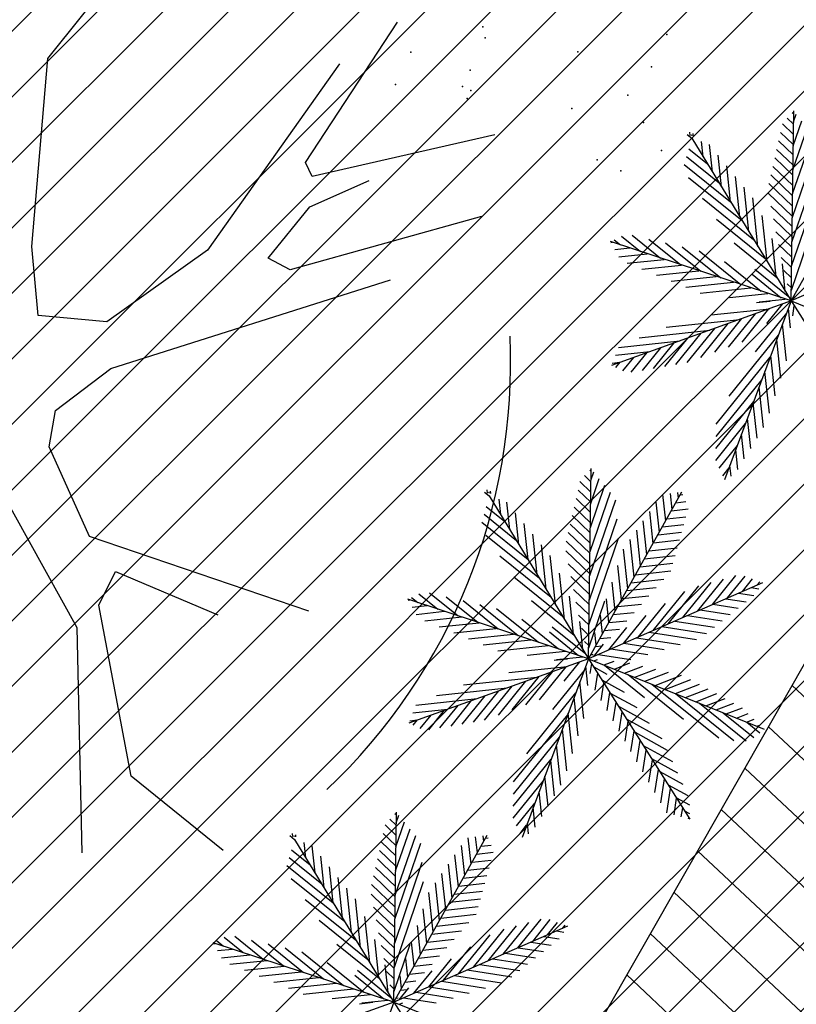
# Model space of a CAD drawing. Extents: x 552027 to 552570, y 4793422 to 4794534.
# Drawn here: x 552249 to 552251, y 4793535 to 4793538 of the extents above; entities that cross this region are included whole.
import ezdxf

# ---------------------------------------------------------------- set-up
doc = ezdxf.new("R2010")
doc.units = 0
doc.header["$LTSCALE"] = 10
doc.header["$MEASUREMENT"] = 0
doc.layers.add('1SOMBREADO', color=7, linetype='CONTINUOUS')
doc.layers.add('CARTO', color=7, linetype='CONTINUOUS')

msp = doc.modelspace()

# ---------------------------------------------------------------- hatches: boundary and pattern name
at = {"layer": '1SOMBREADO'}
h = msp.add_hatch(dxfattribs=at)
h.set_pattern_fill('ANSI31', color=21, style=0)
h.set_pattern_definition([(45, (3100.23822, -242.84734), (-0.0883883476483, 0.0883883476483), [])])
edge = h.paths.add_edge_path()
edge.add_line((552249.16, 4794281.26), (552244.1506, 4794281.3502))
edge.add_line((552244.1506, 4794281.3502), (552285.7482, 4794531.9209))
edge.add_line((552285.7482, 4794531.9209), (552360.7221, 4794519.4743))
edge.add_line((552360.7221, 4794519.4743), (552340.7671, 4794387.0143))
edge.add_line((552340.7671, 4794387.0143), (552335.4155, 4794270.7636))
edge.add_line((552335.4155, 4794270.7636), (552316.52, 4794147.2))
edge.add_line((552316.52, 4794147.2), (552311.48, 4794087.01))
edge.add_line((552311.48, 4794087.01), (552308.57, 4794053.62))
edge.add_line((552308.57, 4794053.62), (552307.98, 4794048.68))
edge.add_line((552307.98, 4794048.68), (552304.55, 4794018.64))
edge.add_line((552304.55, 4794018.64), (552303.86, 4794012.31))
edge.add_line((552303.86, 4794012.31), (552301.89, 4793995.47))
edge.add_line((552301.89, 4793995.47), (552301.8, 4793994.09))
edge.add_line((552301.8, 4793994.09), (552301.7, 4793994.06))
edge.add_line((552301.7, 4793994.06), (552290.87, 4793898.88))
edge.add_line((552290.87, 4793898.88), (552288.64, 4793882.67))
edge.add_line((552288.64, 4793882.67), (552303.47, 4793892.59))
edge.add_line((552303.47, 4793892.59), (552315.93, 4793899.06))
edge.add_line((552315.93, 4793899.06), (552361.57, 4793922.64))
edge.add_line((552361.57, 4793922.64), (552368.04, 4793926.38))
edge.add_line((552368.04, 4793926.38), (552377.84, 4793931.34))
edge.add_line((552377.84, 4793931.34), (552387.13, 4793935.59))
edge.add_line((552387.13, 4793935.59), (552394.55, 4793939.01))
edge.add_line((552394.55, 4793939.01), (552465.25, 4793971.1))
edge.add_line((552465.25, 4793971.1), (552483.65, 4793979.44))
edge.add_arc((552486.1214, 4793973.9875), 5.9865, 34.75288, 114.38293, ccw=False)
edge.add_arc((552482.3522, 4793971.3724), 10.574, -10.47478, 34.75288, ccw=False)
edge.add_arc((552485.6934, 4793970.7546), 7.1762, 296.09561, 349.52522, ccw=False)
edge.add_line((552488.85, 4793964.31), (552445.9255, 4793945.5641))
edge.add_line((552445.9255, 4793945.5641), (552317.84, 4793812.57))
edge.add_arc((552351.3431, 4793793.4669), 38.5666, 150.30873, 162.95763)
edge.add_line((552314.47, 4793804.77), (552311.61, 4793793.28))
edge.add_line((552311.61, 4793793.28), (552310.2848, 4793787.0317))
edge.add_line((552310.2848, 4793787.0317), (552305.52, 4793787.49))
edge.add_line((552305.52, 4793787.49), (552303.81, 4793772.32))
edge.add_line((552303.81, 4793772.32), (552303.65, 4793771.22))
edge.add_line((552303.65, 4793771.22), (552305.61, 4793770.81))
edge.add_line((552305.61, 4793770.81), (552292.59, 4793720.76))
edge.add_line((552292.59, 4793720.76), (552293.49, 4793704.2))
edge.add_line((552293.49, 4793704.2), (552294.5, 4793696.47))
edge.add_line((552294.5, 4793696.47), (552294.73, 4793692.7))
edge.add_line((552294.73, 4793692.7), (552295.03, 4793687.56))
edge.add_line((552295.03, 4793687.56), (552297.36, 4793648.61))
edge.add_line((552297.36, 4793648.61), (552297.48, 4793641.64))
edge.add_line((552297.48, 4793641.64), (552296.81, 4793633.07))
edge.add_line((552296.81, 4793633.07), (552295.65, 4793623.26))
edge.add_line((552295.65, 4793623.26), (552294.9, 4793616.85))
edge.add_line((552294.9, 4793616.85), (552293.78, 4793606.14))
edge.add_line((552293.78, 4793606.14), (552293.77, 4793604.56))
edge.add_line((552293.77, 4793604.56), (552291.6, 4793594.48))
edge.add_line((552291.6, 4793594.48), (552289.68, 4793588.89))
edge.add_line((552289.68, 4793588.89), (552285.37, 4793579.52))
edge.add_line((552285.37, 4793579.52), (552280.74, 4793571.42))
edge.add_line((552280.74, 4793571.42), (552273.32, 4793558.39))
edge.add_line((552273.32, 4793558.39), (552268.16, 4793550.27))
edge.add_line((552268.16, 4793550.27), (552260.41, 4793536.69))
edge.add_line((552260.41, 4793536.69), (552250.31, 4793520.43))
edge.add_line((552250.31, 4793520.43), (552242.06, 4793506.77))
edge.add_line((552242.06, 4793506.77), (552239.15, 4793501.52))
edge.add_line((552239.15, 4793501.52), (552228.06, 4793505.35))
edge.add_line((552228.06, 4793505.35), (552192.41, 4793520.69))
edge.add_line((552192.41, 4793520.69), (552192.24, 4793520.27))
edge.add_line((552192.24, 4793520.27), (552191.68, 4793520.47))
edge.add_line((552191.68, 4793520.47), (552191.19, 4793519.23))
edge.add_line((552191.19, 4793519.23), (552160.88, 4793532.22))
edge.add_line((552160.88, 4793532.22), (552149.97, 4793536.76))
edge.add_line((552149.97, 4793536.76), (552131.52, 4793544.69))
edge.add_line((552131.52, 4793544.69), (552128.27, 4793546.82))
edge.add_line((552128.27, 4793546.82), (552126.7166, 4793548.1325))
edge.add_line((552126.7166, 4793548.1325), (552128.11, 4793551.6))
edge.add_line((552128.11, 4793551.6), (552128.4, 4793552.72))
edge.add_line((552128.4, 4793552.72), (552128.8, 4793553.48))
edge.add_line((552128.8, 4793553.48), (552131.3, 4793559.56))
edge.add_line((552131.3, 4793559.56), (552134.14, 4793566.59))
edge.add_line((552134.14, 4793566.59), (552134.38, 4793569.13))
edge.add_line((552134.38, 4793569.13), (552134.37, 4793569.89))
edge.add_line((552134.37, 4793569.89), (552134.42, 4793574.88))
edge.add_line((552134.42, 4793574.88), (552134.88, 4793588.9))
edge.add_line((552134.88, 4793588.9), (552135.87, 4793590.49))
edge.add_line((552135.87, 4793590.49), (552135.63, 4793591.14))
edge.add_line((552135.63, 4793591.14), (552134.75, 4793591.93))
edge.add_line((552134.75, 4793591.93), (552126.67, 4793601.47))
edge.add_line((552126.67, 4793601.47), (552122.17, 4793606.77))
edge.add_line((552122.17, 4793606.77), (552120.81, 4793608.35))
edge.add_line((552120.81, 4793608.35), (552120.5642, 4793608.6796))
edge.add_line((552120.5642, 4793608.6796), (552122.19, 4793616.74))
edge.add_line((552122.19, 4793616.74), (552123.15, 4793621.35))
edge.add_line((552123.15, 4793621.35), (552124.54, 4793626.6))
edge.add_line((552124.54, 4793626.6), (552125.36, 4793628.94))
edge.add_line((552125.36, 4793628.94), (552126.8, 4793632.69))
edge.add_line((552126.8, 4793632.69), (552127.57, 4793634.35))
edge.add_line((552127.57, 4793634.35), (552132.8, 4793644.14))
edge.add_line((552132.8, 4793644.14), (552150.42, 4793677.3))
edge.add_line((552150.42, 4793677.3), (552172.1, 4793718.23))
edge.add_line((552172.1, 4793718.23), (552172.52, 4793718.85))
edge.add_line((552172.52, 4793718.85), (552173.44, 4793720.49))
edge.add_line((552173.44, 4793720.49), (552173.87, 4793721.45))
edge.add_line((552173.87, 4793721.45), (552180.4, 4793733.48))
edge.add_line((552180.4, 4793733.48), (552183.86, 4793740.36))
edge.add_line((552183.86, 4793740.36), (552186.86, 4793747.06))
edge.add_line((552186.86, 4793747.06), (552188.76, 4793751.39))
edge.add_line((552188.76, 4793751.39), (552190.47, 4793755.31))
edge.add_line((552190.47, 4793755.31), (552192.68, 4793760.9))
edge.add_line((552192.68, 4793760.9), (552192.8, 4793761.27))
edge.add_line((552192.8, 4793761.27), (552193.07, 4793762.45))
edge.add_line((552193.07, 4793762.45), (552194.12, 4793765.64))
edge.add_line((552194.12, 4793765.64), (552194.94, 4793769.35))
edge.add_line((552194.94, 4793769.35), (552195.32, 4793773.13))
edge.add_line((552195.32, 4793773.13), (552195.77, 4793778.1))
edge.add_line((552195.77, 4793778.1), (552195.91, 4793784.36))
edge.add_line((552195.91, 4793784.36), (552195.68, 4793789.28))
edge.add_line((552195.68, 4793789.28), (552195.51, 4793795.6))
edge.add_line((552195.51, 4793795.6), (552195.07, 4793800.22))
edge.add_line((552195.07, 4793800.22), (552194.59, 4793805.2))
edge.add_line((552194.59, 4793805.2), (552194.32, 4793808.48))
edge.add_line((552194.32, 4793808.48), (552194.02, 4793814.1))
edge.add_line((552194.02, 4793814.1), (552193.69, 4793817.11))
edge.add_line((552193.69, 4793817.11), (552192.72, 4793828.61))
edge.add_line((552192.72, 4793828.61), (552191.64, 4793842.07))
edge.add_line((552191.64, 4793842.07), (552190.78, 4793850.27))
edge.add_line((552190.78, 4793850.27), (552190.44, 4793854.56))
edge.add_line((552190.44, 4793854.56), (552189.85, 4793862.35))
edge.add_line((552189.85, 4793862.35), (552189.27, 4793868.52))
edge.add_line((552189.27, 4793868.52), (552188.12, 4793880.97))
edge.add_line((552188.12, 4793880.97), (552187.26, 4793888.36))
edge.add_line((552187.26, 4793888.36), (552186.51, 4793893.81))
edge.add_line((552186.51, 4793893.81), (552184.85, 4793902.09))
edge.add_line((552184.85, 4793902.09), (552183.16, 4793908.3))
edge.add_line((552183.16, 4793908.3), (552180.62, 4793917.34))
edge.add_line((552180.62, 4793917.34), (552179.74, 4793919.82))
edge.add_line((552179.74, 4793919.82), (552179.35, 4793921.24))
edge.add_line((552179.35, 4793921.24), (552177.09, 4793927.47))
edge.add_line((552177.09, 4793927.47), (552173.5583, 4793936.1353))
edge.add_line((552173.5583, 4793936.1353), (552173.89, 4793936.27))
edge.add_line((552173.89, 4793936.27), (552186.94, 4793941.98))
edge.add_line((552186.94, 4793941.98), (552188.03, 4793942.72))
edge.add_line((552188.03, 4793942.72), (552188.53, 4793943.95))
edge.add_line((552188.53, 4793943.95), (552183.6, 4793959.82))
edge.add_line((552183.6, 4793959.82), (552177.6, 4793978.92))
edge.add_line((552177.6, 4793978.92), (552175.22, 4793986.73))
edge.add_line((552175.22, 4793986.73), (552172.01, 4793997.6))
edge.add_line((552172.01, 4793997.6), (552169.32, 4794006.98))
edge.add_line((552169.32, 4794006.98), (552168.07, 4794011.95))
edge.add_line((552168.07, 4794011.95), (552167.12, 4794025.45))
edge.add_line((552167.12, 4794025.45), (552166.32, 4794029.19))
edge.add_line((552166.32, 4794029.19), (552166.27, 4794044.52))
edge.add_line((552166.27, 4794044.52), (552166.32, 4794045.59))
edge.add_line((552166.32, 4794045.59), (552166.8, 4794054.1))
edge.add_line((552166.8, 4794054.1), (552169.03, 4794085.68))
edge.add_line((552169.03, 4794085.68), (552172.09, 4794100.93))
edge.add_line((552172.09, 4794100.93), (552175.99, 4794116.49))
edge.add_line((552175.99, 4794116.49), (552180.51, 4794118.27))
edge.add_line((552180.51, 4794118.27), (552184.81, 4794120.17))
edge.add_line((552184.81, 4794120.17), (552190.05, 4794121.86))
edge.add_line((552190.05, 4794121.86), (552196.66, 4794120.78))
edge.add_line((552196.66, 4794120.78), (552200.92, 4794114.73))
edge.add_line((552200.92, 4794114.73), (552204.9, 4794113.98))
edge.add_line((552204.9, 4794113.98), (552207.98, 4794113.82))
edge.add_line((552207.98, 4794113.82), (552212.38, 4794113.8))
edge.add_line((552212.38, 4794113.8), (552217.97, 4794114.74))
edge.add_line((552217.97, 4794114.74), (552227.05, 4794118.31))
edge.add_line((552227.05, 4794118.31), (552229.31, 4794118.42))
edge.add_line((552229.31, 4794118.42), (552229.78, 4794122.94))
edge.add_line((552229.78, 4794122.94), (552240.48, 4794225.88))
edge.add_line((552240.48, 4794225.88), (552243.95, 4794248.68))
edge.add_line((552243.95, 4794248.68), (552249.19, 4794281.22))

# ---------------------------------------------------------------- linework, layer by layer
at = {"layer": 'CARTO', "color": 7}
for p, q in [((552252.6431, 4793538.9285, 3.4), (552234.4125, 4793506.9437, 3.4)), ((552250.8649, 4793536.8493, 3.4), (552250.8718, 4793537.3622, 3.4)), ((552250.8679, 4793537.358, 3.4), (552250.8717, 4793537.3544, 3.4)), ((552250.8714, 4793537.3326, 3.4), (552250.8786, 4793537.3539, 3.4)), ((552250.8415, 4793537.3274, 3.4), (552250.8709, 4793537.2991, 3.4)), ((552250.8541, 4793537.3432, 3.4), (552250.8713, 4793537.3267, 3.4)), ((552250.8705, 4793537.2678, 3.4), (552250.8937, 4793537.3355, 3.4)), ((552250.584, 4793537.2989, 3.4), (552250.597, 4793537.2884, 3.4)), ((552250.5921, 4793537.2964, 3.4), (552250.5912, 4793537.3046, 3.4)), ((552250.5947, 4793537.2982, 3.4), (552250.5971, 4793537.2959, 3.4)), ((552250.6007, 4793537.295, 3.4), (552250.6001, 4793537.301, 3.4)), ((552250.8362, 4793537.3045, 3.4), (552250.8705, 4793537.2714, 3.4)), ((552250.8649, 4793536.8493, 3.4), (552251.1166, 4793537.2994, 3.4)), ((552250.8687, 4793537.1382, 3.4), (552250.9238, 4793537.2988, 3.4)), ((552250.8696, 4793537.203, 3.4), (552250.9087, 4793537.3172, 3.4)), ((552250.597, 4793537.2884, 3.4), (552250.8649, 4793536.8493, 3.4)), ((552250.6276, 4793537.2382, 3.4), (552250.6232, 4793537.28, 3.4)), ((552250.6522, 4793537.1979, 3.4), (552250.6444, 4793537.2713, 3.4)), ((552250.831, 4793537.2815, 3.4), (552250.8702, 4793537.2438, 3.4)), ((552250.8679, 4793537.0733, 3.4), (552250.938, 4793537.2781, 3.4)), ((552250.5887, 4793537.2601, 3.4), (552250.639, 4793537.2195, 3.4)), ((552250.8257, 4793537.2586, 3.4), (552250.8698, 4793537.2162, 3.4)), ((552250.5765, 4793537.2181, 3.4), (552250.7013, 4793537.1173, 3.4)), ((552250.5826, 4793537.2391, 3.4), (552250.6702, 4793537.1684, 3.4)), ((552250.6768, 4793537.1575, 3.4), (552250.6677, 4793537.2426, 3.4)), ((552250.8205, 4793537.2356, 3.4), (552250.8694, 4793537.1885, 3.4)), ((552250.867, 4793537.0085, 3.4), (552250.9416, 4793537.2264, 3.4)), ((552250.7014, 4793537.1172, 3.4), (552250.6911, 4793537.2139, 3.4)), ((552250.8152, 4793537.2127, 3.4), (552250.8691, 4793537.1609, 3.4)), ((552250.5879, 4793537.1829, 3.4), (552250.7325, 4793537.0663, 3.4)), ((552250.726, 4793537.0769, 3.4), (552250.7145, 4793537.1852, 3.4)), ((552250.8047, 4793537.1668, 3.4), (552250.8683, 4793537.1056, 3.4)), ((552250.81, 4793537.1897, 3.4), (552250.8687, 4793537.1332, 3.4)), ((552250.8661, 4793536.9437, 3.4), (552250.9452, 4793537.1747, 3.4)), ((552250.7506, 4793537.0366, 3.4), (552250.7378, 4793537.1564, 3.4)), ((552250.8032, 4793537.1402, 3.4), (552250.8679, 4793537.0779, 3.4)), ((552250.6257, 4793537.1265, 3.4), (552250.7636, 4793537.0152, 3.4)), ((552250.7752, 4793536.9962, 3.4), (552250.7612, 4793537.1277, 3.4)), ((552250.8101, 4793537.1056, 3.4), (552250.8676, 4793537.0503, 3.4)), ((552250.6634, 4793537.0702, 3.4), (552250.7948, 4793536.9642, 3.4)), ((552250.7998, 4793536.9559, 3.4), (552250.7866, 4793537.0799, 3.4)), ((552250.817, 4793537.071, 3.4), (552250.8672, 4793537.0226, 3.4)), ((552250.8239, 4793537.0363, 3.4), (552250.8668, 4793536.995, 3.4)), ((552251.3337, 4793537.0543, 3.4), (552250.8649, 4793536.8493, 3.4)), ((552250.8649, 4793536.8493, 3.4), (552250.3771, 4793537.0095, 3.4)), ((552250.3784, 4793537.0072, 3.4), (552250.3828, 4793537.0077, 3.4)), ((552250.3871, 4793537.0144, 3.4), (552250.4042, 4793537.0006, 3.4)), ((552250.4071, 4793537.0242, 3.4), (552250.4584, 4793536.9828, 3.4)), ((552250.4359, 4793537.0269, 3.4), (552250.5126, 4793536.965, 3.4)), ((552250.481, 4793537.0165, 3.4), (552250.5668, 4793536.9472, 3.4)), ((552250.5261, 4793537.006, 3.4), (552250.621, 4793536.9294, 3.4)), ((552250.7109, 4793537.0059, 3.4), (552250.8259, 4793536.9131, 3.4)), ((552250.8244, 4793536.9156, 3.4), (552250.8135, 4793537.0179, 3.4)), ((552250.8653, 4793536.8789, 3.4), (552250.9087, 4793537.0056, 3.4)), ((552250.389, 4793536.988, 3.4), (552250.4294, 4793536.9924, 3.4)), ((552250.5712, 4793536.9955, 3.4), (552250.6752, 4793536.9116, 3.4)), ((552250.6163, 4793536.985, 3.4), (552250.7294, 4793536.8938, 3.4)), ((552250.8307, 4793537.0017, 3.4), (552250.8664, 4793536.9673, 3.4)), ((552250.3996, 4793536.9689, 3.4), (552250.476, 4793536.977, 3.4)), ((552250.4227, 4793536.9511, 3.4), (552250.5226, 4793536.9617, 3.4)), ((552250.6849, 4793536.9556, 3.4), (552250.7836, 4793536.876, 3.4)), ((552250.8376, 4793536.9671, 3.4), (552250.8661, 4793536.9397, 3.4)), ((552250.4621, 4793536.935, 3.4), (552250.5692, 4793536.9464, 3.4)), ((552250.5015, 4793536.9189, 3.4), (552250.6158, 4793536.9311, 3.4)), ((552250.7664, 4793536.9352, 3.4), (552250.8571, 4793536.862, 3.4)), ((552250.849, 4793536.8753, 3.4), (552250.841, 4793536.95, 3.4)), ((552250.8454, 4793536.9316, 3.4), (552250.8657, 4793536.9121, 3.4)), ((552250.5409, 4793536.9028, 3.4), (552250.6624, 4793536.9158, 3.4)), ((552250.5803, 4793536.8867, 3.4), (552250.709, 4793536.9005, 3.4)), ((552250.7593, 4793536.9215, 3.4), (552250.8378, 4793536.8582, 3.4)), ((552250.6197, 4793536.8706, 3.4), (552250.7556, 4793536.8852, 3.4)), ((552250.8539, 4793536.8954, 3.4), (552250.8653, 4793536.8844, 3.4)), ((552250.8649, 4793536.8493, 3.4), (552250.3798, 4793536.6755, 3.4)), ((552250.8649, 4793536.8493, 3.4), (552250.6854, 4793536.3667, 3.4)), ((552250.6987, 4793536.8588, 3.4), (552250.8022, 4793536.8698, 3.4)), ((552250.7717, 4793536.845, 3.4), (552250.8081, 4793536.8488, 3.4)), ((552250.7782, 4793536.847, 3.4), (552250.8488, 4793536.8545, 3.4)), ((552250.8649, 4793536.8493, 3.4), (552251.1378, 4793536.4164, 3.4)), ((552250.8649, 4793536.8493, 3.4), (552251.3386, 4793536.6588, 3.4)), ((552250.871, 4793536.8602, 3.4), (552250.8769, 4793536.8608, 3.4)), ((552250.6494, 4793536.8116, 3.4), (552250.8066, 4793536.8284, 3.4)), ((552250.7328, 4793536.7386, 3.4), (552250.8047, 4793536.8277, 3.4)), ((552250.7989, 4793536.7884, 3.4), (552250.8411, 4793536.8408, 3.4)), ((552250.8628, 4793536.777, 3.4), (552250.8573, 4793536.8289, 3.4)), ((552250.8691, 4793536.8092, 3.4), (552250.8733, 4793536.8359, 3.4)), ((552250.5272, 4793536.7783, 3.4), (552250.7259, 4793536.7995, 3.4)), ((552250.6585, 4793536.7108, 3.4), (552250.7317, 4793536.8016, 3.4)), ((552250.6956, 4793536.7247, 3.4), (552250.7682, 4793536.8147, 3.4)), ((552250.7684, 4793536.7121, 3.4), (552250.8527, 4793536.8165, 3.4)), ((552250.4544, 4793536.7502, 3.4), (552250.6452, 4793536.7706, 3.4)), ((552250.5842, 4793536.683, 3.4), (552250.6588, 4793536.7755, 3.4)), ((552250.6213, 4793536.6969, 3.4), (552250.6953, 4793536.7885, 3.4)), ((552250.852, 4793536.688, 3.4), (552250.8415, 4793536.7865, 3.4)), ((552250.3992, 4793536.724, 3.4), (552250.5645, 4793536.7417, 3.4)), ((552250.5239, 4793536.6726, 3.4), (552250.5859, 4793536.7493, 3.4)), ((552250.554, 4793536.6778, 3.4), (552250.6223, 4793536.7624, 3.4)), ((552250.6979, 4793536.5926, 3.4), (552250.8305, 4793536.7569, 3.4)), ((552250.8368, 4793536.6408, 3.4), (552250.8258, 4793536.7441, 3.4)), ((552250.3907, 4793536.7028, 3.4), (552250.4837, 4793536.7127, 3.4)), ((552250.4636, 4793536.6621, 3.4), (552250.5129, 4793536.7232, 3.4)), ((552250.4938, 4793536.6674, 3.4), (552250.5494, 4793536.7363, 3.4)), ((552250.4104, 4793536.6604, 3.4), (552250.44, 4793536.6971, 3.4)), ((552250.4335, 4793536.6569, 3.4), (552250.4764, 4793536.7101, 3.4)), ((552250.6624, 4793536.5165, 3.4), (552250.8084, 4793536.6973, 3.4)), ((552250.8216, 4793536.5935, 3.4), (552250.81, 4793536.7017, 3.4)), ((552250.3822, 4793536.6816, 3.4), (552250.403, 4793536.6838, 3.4)), ((552250.3918, 4793536.6695, 3.4), (552250.4035, 4793536.684, 3.4)), ((552250.8063, 4793536.5463, 3.4), (552250.7942, 4793536.6594, 3.4)), ((552250.6621, 4793536.484, 3.4), (552250.7862, 4793536.6378, 3.4)), ((552250.7901, 4793536.5078, 3.4), (552250.7785, 4793536.617, 3.4)), ((552250.6617, 4793536.4514, 3.4), (552250.764, 4793536.5782, 3.4)), ((552250.7729, 4793536.4795, 3.4), (552250.7627, 4793536.5746, 3.4)), ((552250.7556, 4793536.4512, 3.4), (552250.7469, 4793536.5322, 3.4)), ((552250.6614, 4793536.4188, 3.4), (552250.7419, 4793536.5186, 3.4)), ((552250.7383, 4793536.423, 3.4), (552250.7312, 4793536.4898, 3.4)), ((552250.6705, 4793536.398, 3.4), (552250.7197, 4793536.459, 3.4)), ((552250.721, 4793536.3947, 3.4), (552250.7154, 4793536.4474, 3.4)), ((552250.3184, 4793535.8839, 3.4), (552250.3253, 4793536.3969, 3.4)), ((552250.6801, 4793536.3778, 3.4), (552250.6976, 4793536.3994, 3.4)), ((552250.7027, 4793536.3761, 3.4), (552250.6997, 4793536.405, 3.4)), ((552250.3077, 4793536.3779, 3.4), (552250.3248, 4793536.3614, 3.4)), ((552250.3214, 4793536.3927, 3.4), (552250.3252, 4793536.389, 3.4)), ((552250.324, 4793536.3024, 3.4), (552250.3472, 4793536.3701, 3.4)), ((552250.3249, 4793536.3673, 3.4), (552250.3322, 4793536.3885, 3.4)), ((552250.295, 4793536.362, 3.4), (552250.3245, 4793536.3337, 3.4)), ((552250.3232, 4793536.2376, 3.4), (552250.3623, 4793536.3518, 3.4)), ((552250.0375, 4793536.3336, 3.4), (552250.0505, 4793536.323, 3.4)), ((552250.0457, 4793536.331, 3.4), (552250.0448, 4793536.3393, 3.4)), ((552250.0482, 4793536.3329, 3.4), (552250.0506, 4793536.3305, 3.4)), ((552250.0505, 4793536.323, 3.4), (552250.3184, 4793535.8839, 3.4)), ((552250.0542, 4793536.3297, 3.4), (552250.0536, 4793536.3357, 3.4)), ((552250.0812, 4793536.2728, 3.4), (552250.0767, 4793536.3146, 3.4)), ((552250.2845, 4793536.3161, 3.4), (552250.3237, 4793536.2784, 3.4)), ((552250.2898, 4793536.3391, 3.4), (552250.3241, 4793536.3061, 3.4)), ((552250.3184, 4793535.8839, 3.4), (552250.5702, 4793536.3341, 3.4)), ((552250.3223, 4793536.1728, 3.4), (552250.3773, 4793536.3334, 3.4)), ((552250.5266, 4793536.2561, 3.4), (552250.519, 4793536.3273, 3.4)), ((552250.5436, 4793536.2865, 3.4), (552250.539, 4793536.3299, 3.4)), ((552250.5606, 4793536.317, 3.4), (552250.559, 4793536.3326, 3.4)), ((552250.5659, 4793536.3264, 3.4), (552250.573, 4793536.3272, 3.4)), ((552250.0423, 4793536.2947, 3.4), (552250.0926, 4793536.2541, 3.4)), ((552250.1058, 4793536.2325, 3.4), (552250.0979, 4793536.306, 3.4)), ((552250.2793, 4793536.2932, 3.4), (552250.3233, 4793536.2508, 3.4)), ((552250.3214, 4793536.108, 3.4), (552250.3915, 4793536.3128, 3.4)), ((552250.5095, 4793536.2256, 3.4), (552250.5009, 4793536.3065, 3.4)), ((552250.5418, 4793536.2833, 3.4), (552250.5867, 4793536.2881, 3.4)), ((552250.5538, 4793536.3048, 3.4), (552250.581, 4793536.3077, 3.4)), ((552250.0362, 4793536.2737, 3.4), (552250.1237, 4793536.203, 3.4)), ((552250.1304, 4793536.1922, 3.4), (552250.1213, 4793536.2772, 3.4)), ((552250.274, 4793536.2703, 3.4), (552250.323, 4793536.2231, 3.4)), ((552250.3205, 4793536.0431, 3.4), (552250.3952, 4793536.2611, 3.4)), ((552250.4925, 4793536.1951, 3.4), (552250.4833, 4793536.2814, 3.4)), ((552250.5297, 4793536.2617, 3.4), (552250.5809, 4793536.2671, 3.4)), ((552250.0301, 4793536.2527, 3.4), (552250.1549, 4793536.152, 3.4)), ((552250.155, 4793536.1518, 3.4), (552250.1446, 4793536.2485, 3.4)), ((552250.2688, 4793536.2473, 3.4), (552250.3226, 4793536.1955, 3.4)), ((552250.4754, 4793536.1647, 3.4), (552250.4657, 4793536.2562, 3.4)), ((552250.5176, 4793536.2401, 3.4), (552250.5751, 4793536.2462, 3.4)), ((552250.0415, 4793536.2176, 3.4), (552250.186, 4793536.1009, 3.4)), ((552250.1796, 4793536.1115, 3.4), (552250.168, 4793536.2198, 3.4)), ((552250.2635, 4793536.2244, 3.4), (552250.3222, 4793536.1678, 3.4)), ((552250.3197, 4793535.9783, 3.4), (552250.3988, 4793536.2093, 3.4)), ((552250.4584, 4793536.1342, 3.4), (552250.4481, 4793536.231, 3.4)), ((552250.5056, 4793536.2185, 3.4), (552250.5693, 4793536.2253, 3.4)), ((552250.2042, 4793536.0712, 3.4), (552250.1914, 4793536.1911, 3.4)), ((552250.2582, 4793536.2014, 3.4), (552250.3219, 4793536.1402, 3.4)), ((552250.4414, 4793536.1037, 3.4), (552250.4305, 4793536.2059, 3.4)), ((552250.4814, 4793536.1754, 3.4), (552250.5576, 4793536.1835, 3.4)), ((552250.4935, 4793536.1969, 3.4), (552250.5635, 4793536.2044, 3.4)), ((552250.0792, 4793536.1612, 3.4), (552250.2172, 4793536.0499, 3.4)), ((552250.2288, 4793536.0309, 3.4), (552250.2147, 4793536.1624, 3.4)), ((552250.2567, 4793536.1749, 3.4), (552250.3215, 4793536.1126, 3.4)), ((552250.4243, 4793536.0733, 3.4), (552250.4129, 4793536.1799, 3.4)), ((552250.4694, 4793536.1538, 3.4), (552250.5518, 4793536.1626, 3.4)), ((552250.2636, 4793536.1402, 3.4), (552250.3211, 4793536.0849, 3.4)), ((552250.4073, 4793536.0428, 3.4), (552250.3974, 4793536.1352, 3.4)), ((552250.4573, 4793536.1322, 3.4), (552250.546, 4793536.1417, 3.4)), ((552250.117, 4793536.1048, 3.4), (552250.2483, 4793535.9988, 3.4)), ((552250.2534, 4793535.9905, 3.4), (552250.2401, 4793536.1146, 3.4)), ((552250.2705, 4793536.1056, 3.4), (552250.3207, 4793536.0573, 3.4)), ((552250.4452, 4793536.1106, 3.4), (552250.5402, 4793536.1208, 3.4)), ((552250.653, 4793536.0302, 3.4), (552250.7158, 4793536.108, 3.4)), ((552250.693, 4793536.0477, 3.4), (552250.7404, 4793536.1064, 3.4)), ((552250.7872, 4793536.0889, 3.4), (552250.3184, 4793535.8839, 3.4)), ((552250.3903, 4793536.0124, 3.4), (552250.3819, 4793536.0905, 3.4)), ((552250.4211, 4793536.0675, 3.4), (552250.5009, 4793536.076, 3.4)), ((552250.4331, 4793536.089, 3.4), (552250.5209, 4793536.0984, 3.4)), ((552250.5328, 4793535.9777, 3.4), (552250.6158, 4793536.0806, 3.4)), ((552250.5728, 4793535.9952, 3.4), (552250.6491, 4793536.0897, 3.4)), ((552250.6129, 4793536.0127, 3.4), (552250.6824, 4793536.0989, 3.4)), ((552250.7331, 4793536.0653, 3.4), (552250.7603, 4793536.099, 3.4)), ((552250.7569, 4793536.0757, 3.4), (552250.7773, 4793536.0725, 3.4)), ((552250.7732, 4793536.0828, 3.4), (552250.7802, 4793536.0915, 3.4)), ((552249.8407, 4793536.0491, 3.4), (552249.8578, 4793536.0353, 3.4)), ((552249.8606, 4793536.0589, 3.4), (552249.912, 4793536.0174, 3.4)), ((552249.8894, 4793536.0616, 3.4), (552249.9661, 4793535.9996, 3.4)), ((552249.9345, 4793536.0511, 3.4), (552250.0203, 4793535.9818, 3.4)), ((552250.278, 4793535.9502, 3.4), (552250.267, 4793536.0526, 3.4)), ((552250.2774, 4793536.071, 3.4), (552250.3204, 4793536.0296, 3.4)), ((552250.409, 4793536.0459, 3.4), (552250.481, 4793536.0536, 3.4)), ((552250.4927, 4793535.9601, 3.4), (552250.5778, 4793536.0656, 3.4)), ((552250.7226, 4793536.0607, 3.4), (552250.7644, 4793536.0541, 3.4)), ((552250.3184, 4793535.8839, 3.4), (552249.8307, 4793536.0442, 3.4)), ((552249.832, 4793536.0418, 3.4), (552249.8363, 4793536.0423, 3.4)), ((552249.8425, 4793536.0227, 3.4), (552249.8829, 4793536.027, 3.4)), ((552249.9796, 4793536.0406, 3.4), (552250.0745, 4793535.964, 3.4)), ((552250.0247, 4793536.0302, 3.4), (552250.1287, 4793535.9462, 3.4)), ((552250.1645, 4793536.0405, 3.4), (552250.2795, 4793535.9477, 3.4)), ((552250.2843, 4793536.0363, 3.4), (552250.32, 4793536.002, 3.4)), ((552250.3188, 4793535.9135, 3.4), (552250.3622, 4793536.0403, 3.4)), ((552250.3732, 4793535.9819, 3.4), (552250.3664, 4793536.0458, 3.4)), ((552250.3969, 4793536.0243, 3.4), (552250.4611, 4793536.0311, 3.4)), ((552250.4526, 4793535.9426, 3.4), (552250.5257, 4793536.0331, 3.4)), ((552250.6538, 4793536.0306, 3.4), (552250.7218, 4793536.0199, 3.4)), ((552250.6882, 4793536.0456, 3.4), (552250.7431, 4793536.037, 3.4)), ((552249.8531, 4793536.0035, 3.4), (552249.9295, 4793536.0117, 3.4)), ((552249.8762, 4793535.9857, 3.4), (552249.9761, 4793535.9964, 3.4)), ((552250.0698, 4793536.0197, 3.4), (552250.1829, 4793535.9284, 3.4)), ((552250.2912, 4793536.0017, 3.4), (552250.3196, 4793535.9743, 3.4)), ((552250.3562, 4793535.9514, 3.4), (552250.3509, 4793536.0011, 3.4)), ((552250.3849, 4793536.0027, 3.4), (552250.4412, 4793536.0087, 3.4)), ((552250.4126, 4793535.9251, 3.4), (552250.4735, 4793536.0006, 3.4)), ((552250.585, 4793536.0005, 3.4), (552250.6791, 4793535.9858, 3.4)), ((552250.6194, 4793536.0155, 3.4), (552250.7005, 4793536.0029, 3.4)), ((552249.9156, 4793535.9696, 3.4), (552250.0228, 4793535.981, 3.4)), ((552250.1384, 4793535.9903, 3.4), (552250.2371, 4793535.9106, 3.4)), ((552250.22, 4793535.9698, 3.4), (552250.3106, 4793535.8967, 3.4)), ((552250.3026, 4793535.9099, 3.4), (552250.2946, 4793535.9846, 3.4)), ((552250.3728, 4793535.9811, 3.4), (552250.4212, 4793535.9863, 3.4)), ((552250.5163, 4793535.9704, 3.4), (552250.6365, 4793535.9516, 3.4)), ((552250.5507, 4793535.9855, 3.4), (552250.6578, 4793535.9687, 3.4)), ((552249.955, 4793535.9535, 3.4), (552250.0694, 4793535.9657, 3.4)), ((552249.9944, 4793535.9374, 3.4), (552250.116, 4793535.9504, 3.4)), ((552250.2129, 4793535.9561, 3.4), (552250.2913, 4793535.8928, 3.4)), ((552250.2989, 4793535.9663, 3.4), (552250.3192, 4793535.9467, 3.4)), ((552250.3391, 4793535.921, 3.4), (552250.3355, 4793535.9546, 3.4)), ((552250.3607, 4793535.9596, 3.4), (552250.4013, 4793535.9639, 3.4)), ((552250.3725, 4793535.9076, 3.4), (552250.4214, 4793535.9682, 3.4)), ((552250.4819, 4793535.9554, 3.4), (552250.6091, 4793535.9355, 3.4)), ((552250.0338, 4793535.9214, 3.4), (552250.1626, 4793535.9351, 3.4)), ((552250.0732, 4793535.9053, 3.4), (552250.2092, 4793535.9198, 3.4)), ((552250.3075, 4793535.93, 3.4), (552250.3189, 4793535.919, 3.4)), ((552250.3324, 4793535.89, 3.4), (552250.3587, 4793535.9226, 3.4)), ((552250.3366, 4793535.9164, 3.4), (552250.3542, 4793535.9183, 3.4)), ((552250.3486, 4793535.938, 3.4), (552250.378, 4793535.9411, 3.4)), ((552250.4131, 4793535.9253, 3.4), (552250.5219, 4793535.9083, 3.4)), ((552250.4475, 4793535.9404, 3.4), (552250.5655, 4793535.9219, 3.4)), ((552250.1523, 4793535.8934, 3.4), (552250.2558, 4793535.9045, 3.4)), ((552250.2317, 4793535.8816, 3.4), (552250.3024, 4793535.8892, 3.4)), ((552250.3245, 4793535.8948, 3.4), (552250.3304, 4793535.8954, 3.4)), ((552250.3444, 4793535.8953, 3.4), (552250.4327, 4793535.8814, 3.4)), ((552250.3787, 4793535.9103, 3.4), (552250.4784, 4793535.8947, 3.4)), ((552250.3184, 4793535.8839, 3.4), (552249.8333, 4793535.7101, 3.4)), ((552250.103, 4793535.8462, 3.4), (552250.2601, 4793535.863, 3.4)), ((552250.3184, 4793535.8839, 3.4), (552250.1389, 4793535.4013, 3.4)), ((552250.1863, 4793535.7732, 3.4), (552250.2582, 4793535.8623, 3.4)), ((552250.2252, 4793535.8796, 3.4), (552250.2616, 4793535.8835, 3.4)), ((552250.2524, 4793535.823, 3.4), (552250.2947, 4793535.8754, 3.4)), ((552250.3164, 4793535.8116, 3.4), (552250.3108, 4793535.8636, 3.4)), ((552250.3184, 4793535.8839, 3.4), (552250.5913, 4793535.451, 3.4)), ((552250.3184, 4793535.8839, 3.4), (552250.7921, 4793535.6935, 3.4)), ((552250.3227, 4793535.8438, 3.4), (552250.3269, 4793535.8705, 3.4)), ((552250.3323, 4793535.8619, 3.4), (552250.3677, 4793535.8424, 3.4)), ((552250.3329, 4793535.8781, 3.4), (552250.3424, 4793535.8817, 3.4)), ((552250.3604, 4793535.867, 3.4), (552250.3877, 4793535.8776, 3.4)), ((552250.361, 4793535.8668, 3.4), (552250.4693, 4793535.7794, 3.4)), ((552250.3878, 4793535.856, 3.4), (552250.43, 4793535.8723, 3.4)), ((552250.4153, 4793535.845, 3.4), (552250.4647, 4793535.864, 3.4)), ((552250.112, 4793535.7454, 3.4), (552250.1853, 4793535.8362, 3.4)), ((552250.1492, 4793535.7593, 3.4), (552250.2218, 4793535.8493, 3.4)), ((552250.222, 4793535.7467, 3.4), (552250.3062, 4793535.8511, 3.4)), ((552250.3361, 4793535.7991, 3.4), (552250.3432, 4793535.8445, 3.4)), ((552250.4251, 4793535.841, 3.4), (552250.5744, 4793535.7205, 3.4)), ((552250.4427, 4793535.8339, 3.4), (552250.4995, 4793535.8558, 3.4)), ((552250.4702, 4793535.8229, 3.4), (552250.5342, 4793535.8476, 3.4)), ((552250.4976, 4793535.8119, 3.4), (552250.569, 4793535.8394, 3.4)), ((552249.9807, 4793535.8129, 3.4), (552250.1794, 4793535.8341, 3.4)), ((552250.0377, 4793535.7176, 3.4), (552250.1123, 4793535.8101, 3.4)), ((552250.0749, 4793535.7315, 3.4), (552250.1488, 4793535.8231, 3.4)), ((552250.3056, 4793535.7226, 3.4), (552250.2951, 4793535.8212, 3.4)), ((552250.3522, 4793535.7714, 3.4), (552250.3596, 4793535.8186, 3.4)), ((552250.3545, 4793535.8266, 3.4), (552250.4147, 4793535.7934, 3.4)), ((552250.4891, 4793535.8153, 3.4), (552250.6693, 4793535.6698, 3.4)), ((552250.5251, 4793535.8008, 3.4), (552250.5946, 4793535.8276, 3.4)), ((552250.5525, 4793535.7898, 3.4), (552250.6177, 4793535.8149, 3.4)), ((552249.908, 4793535.7848, 3.4), (552250.0987, 4793535.8052, 3.4)), ((552249.9775, 4793535.7072, 3.4), (552250.0394, 4793535.784, 3.4)), ((552250.0076, 4793535.7124, 3.4), (552250.0759, 4793535.797, 3.4)), ((552250.1514, 4793535.6272, 3.4), (552250.2841, 4793535.7916, 3.4)), ((552250.3683, 4793535.7438, 3.4), (552250.3759, 4793535.7927, 3.4)), ((552250.3768, 4793535.7912, 3.4), (552250.4483, 4793535.7517, 3.4)), ((552250.5531, 4793535.7896, 3.4), (552250.7103, 4793535.6627, 3.4)), ((552250.58, 4793535.7787, 3.4), (552250.6408, 4793535.8022, 3.4)), ((552250.6074, 4793535.7677, 3.4), (552250.6639, 4793535.7895, 3.4)), ((552249.8527, 4793535.7586, 3.4), (552250.018, 4793535.7763, 3.4)), ((552249.9172, 4793535.6968, 3.4), (552249.9665, 4793535.7578, 3.4)), ((552249.9473, 4793535.702, 3.4), (552250.0029, 4793535.7709, 3.4)), ((552250.2903, 4793535.6754, 3.4), (552250.2793, 4793535.7788, 3.4)), ((552250.3844, 4793535.7162, 3.4), (552250.3923, 4793535.7667, 3.4)), ((552250.3991, 4793535.7559, 3.4), (552250.482, 4793535.7101, 3.4)), ((552250.6171, 4793535.7638, 3.4), (552250.743, 4793535.6622, 3.4)), ((552250.6349, 4793535.7567, 3.4), (552250.687, 4793535.7768, 3.4)), ((552250.6623, 4793535.7456, 3.4), (552250.71, 4793535.764, 3.4)), ((552249.8443, 4793535.7374, 3.4), (552249.9373, 4793535.7474, 3.4)), ((552249.8639, 4793535.695, 3.4), (552249.8935, 4793535.7317, 3.4)), ((552249.8871, 4793535.6916, 3.4), (552249.93, 4793535.7448, 3.4)), ((552250.116, 4793535.5512, 3.4), (552250.2619, 4793535.732, 3.4)), ((552250.2751, 4793535.6281, 3.4), (552250.2635, 4793535.7364, 3.4)), ((552250.4005, 4793535.6886, 3.4), (552250.4087, 4793535.7408, 3.4)), ((552250.6811, 4793535.7381, 3.4), (552250.7645, 4793535.6708, 3.4)), ((552250.6898, 4793535.7346, 3.4), (552250.7331, 4793535.7513, 3.4)), ((552250.7172, 4793535.7236, 3.4), (552250.7491, 4793535.7359, 3.4)), ((552249.8358, 4793535.7162, 3.4), (552249.8566, 4793535.7185, 3.4)), ((552249.8454, 4793535.7042, 3.4), (552249.857, 4793535.7186, 3.4)), ((552250.4166, 4793535.6609, 3.4), (552250.425, 4793535.7148, 3.4)), ((552250.4214, 4793535.7205, 3.4), (552250.5156, 4793535.6685, 3.4)), ((552250.7447, 4793535.7125, 3.4), (552250.7648, 4793535.7203, 3.4)), ((552250.7451, 4793535.7123, 3.4), (552250.7804, 4793535.6839, 3.4)), ((552250.7721, 4793535.7015, 3.4), (552250.7806, 4793535.7048, 3.4)), ((552250.2599, 4793535.5809, 3.4), (552250.2478, 4793535.694, 3.4)), ((552250.4327, 4793535.6333, 3.4), (552250.4414, 4793535.6889, 3.4)), ((552250.4437, 4793535.6852, 3.4), (552250.5306, 4793535.6372, 3.4)), ((552250.1156, 4793535.5186, 3.4), (552250.2397, 4793535.6724, 3.4)), ((552250.2437, 4793535.5424, 3.4), (552250.232, 4793535.6516, 3.4)), ((552250.4488, 4793535.6057, 3.4), (552250.4577, 4793535.6629, 3.4)), ((552250.466, 4793535.6498, 3.4), (552250.5445, 4793535.6065, 3.4)), ((552250.4649, 4793535.5781, 3.4), (552250.4741, 4793535.637, 3.4)), ((552250.1153, 4793535.486, 3.4), (552250.2176, 4793535.6128, 3.4)), ((552250.2264, 4793535.5141, 3.4), (552250.2163, 4793535.6092, 3.4)), ((552250.4809, 4793535.5504, 3.4), (552250.4904, 4793535.611, 3.4)), ((552250.4883, 4793535.6144, 3.4), (552250.5585, 4793535.5757, 3.4)), ((552250.497, 4793535.5228, 3.4), (552250.5068, 4793535.5851, 3.4)), ((552250.5106, 4793535.5791, 3.4), (552250.5724, 4793535.545, 3.4)), ((552250.1149, 4793535.4534, 3.4), (552250.1954, 4793535.5532, 3.4)), ((552250.2091, 4793535.4858, 3.4), (552250.2005, 4793535.5668, 3.4)), ((552250.5131, 4793535.4952, 3.4), (552250.5232, 4793535.5592, 3.4)), ((552250.5329, 4793535.5437, 3.4), (552250.5863, 4793535.5142, 3.4)), ((552250.1919, 4793535.4576, 3.4), (552250.1847, 4793535.5244, 3.4)), ((552250.5292, 4793535.4675, 3.4), (552250.5395, 4793535.5332, 3.4)), ((552250.124, 4793535.4326, 3.4), (552250.1733, 4793535.4936, 3.4)), ((552250.5488, 4793535.4622, 3.4), (552250.5559, 4793535.5073, 3.4)), ((552250.5552, 4793535.5084, 3.4), (552250.5902, 4793535.489, 3.4)), ((552249.793, 4793534.9571, 3.4), (552249.7999, 4793535.47, 3.4)), ((552249.796, 4793535.4658, 3.4), (552249.7998, 4793535.4622, 3.4)), ((552250.1746, 4793535.4293, 3.4), (552250.169, 4793535.482, 3.4)), ((552250.5684, 4793535.4571, 3.4), (552250.5722, 4793535.4813, 3.4)), ((552250.5775, 4793535.473, 3.4), (552250.5909, 4793535.4656, 3.4)), ((552249.7823, 4793535.451, 3.4), (552249.7995, 4793535.4345, 3.4)), ((552249.7987, 4793535.3756, 3.4), (552249.8218, 4793535.4433, 3.4)), ((552249.7995, 4793535.4404, 3.4), (552249.8068, 4793535.4617, 3.4)), ((552250.1563, 4793535.4108, 3.4), (552250.1532, 4793535.4396, 3.4)), ((552250.588, 4793535.4519, 3.4), (552250.5886, 4793535.4554, 3.4)), ((552249.5203, 4793535.4042, 3.4), (552249.5194, 4793535.4124, 3.4)), ((552249.7644, 4793535.4123, 3.4), (552249.7987, 4793535.3792, 3.4)), ((552249.7697, 4793535.4352, 3.4), (552249.7991, 4793535.4069, 3.4)), ((552249.7978, 4793535.3108, 3.4), (552249.8369, 4793535.425, 3.4)), ((552250.1337, 4793535.4124, 3.4), (552250.1511, 4793535.4341, 3.4)), ((552249.5121, 4793535.4067, 3.4), (552249.5252, 4793535.3962, 3.4)), ((552249.5228, 4793535.406, 3.4), (552249.5253, 4793535.4037, 3.4)), ((552249.5252, 4793535.3962, 3.4), (552249.793, 4793534.9571, 3.4)), ((552249.5289, 4793535.4028, 3.4), (552249.5282, 4793535.4088, 3.4)), ((552249.5558, 4793535.346, 3.4), (552249.5513, 4793535.3878, 3.4)), ((552249.7591, 4793535.3893, 3.4), (552249.7983, 4793535.3516, 3.4)), ((552249.793, 4793534.9571, 3.4), (552250.0448, 4793535.4072, 3.4)), ((552249.796, 4793535.1811, 3.4), (552249.8662, 4793535.3859, 3.4)), ((552249.7969, 4793535.246, 3.4), (552249.8519, 4793535.4066, 3.4)), ((552250.0012, 4793535.3292, 3.4), (552249.9936, 4793535.4004, 3.4)), ((552250.0182, 4793535.3597, 3.4), (552250.0136, 4793535.4031, 3.4)), ((552250.0353, 4793535.3901, 3.4), (552250.0336, 4793535.4057, 3.4)), ((552250.0405, 4793535.3996, 3.4), (552250.0476, 4793535.4003, 3.4)), ((552249.5169, 4793535.3679, 3.4), (552249.5672, 4793535.3273, 3.4)), ((552249.5804, 4793535.3057, 3.4), (552249.5725, 4793535.3791, 3.4)), ((552249.7539, 4793535.3664, 3.4), (552249.798, 4793535.3239, 3.4)), ((552249.9841, 4793535.2988, 3.4), (552249.9755, 4793535.3797, 3.4)), ((552250.0164, 4793535.3564, 3.4), (552250.0613, 4793535.3612, 3.4)), ((552250.0285, 4793535.378, 3.4), (552250.0556, 4793535.3809, 3.4)), ((552249.5108, 4793535.3469, 3.4), (552249.5984, 4793535.2762, 3.4)), ((552249.605, 4793535.2653, 3.4), (552249.5959, 4793535.3504, 3.4)), ((552249.7486, 4793535.3434, 3.4), (552249.7976, 4793535.2963, 3.4)), ((552249.7952, 4793535.1163, 3.4), (552249.8698, 4793535.3342, 3.4)), ((552249.9671, 4793535.2683, 3.4), (552249.9579, 4793535.3545, 3.4)), ((552250.0043, 4793535.3348, 3.4), (552250.0555, 4793535.3403, 3.4)), ((552249.5047, 4793535.3259, 3.4), (552249.6295, 4793535.2251, 3.4)), ((552249.6296, 4793535.225, 3.4), (552249.6193, 4793535.3217, 3.4)), ((552249.7434, 4793535.3205, 3.4), (552249.7972, 4793535.2687, 3.4)), ((552249.933, 4793535.2074, 3.4), (552249.9227, 4793535.3042, 3.4)), ((552249.9501, 4793535.2378, 3.4), (552249.9403, 4793535.3294, 3.4)), ((552249.9923, 4793535.3133, 3.4), (552250.0497, 4793535.3194, 3.4)), ((552249.5161, 4793535.2907, 3.4), (552249.6607, 4793535.1741, 3.4)), ((552249.6542, 4793535.1847, 3.4), (552249.6426, 4793535.293, 3.4)), ((552249.7381, 4793535.2975, 3.4), (552249.7969, 4793535.241, 3.4)), ((552249.7943, 4793535.0515, 3.4), (552249.8734, 4793535.2825, 3.4)), ((552249.916, 4793535.1769, 3.4), (552249.9051, 4793535.2791, 3.4)), ((552249.9681, 4793535.2701, 3.4), (552250.0381, 4793535.2776, 3.4)), ((552249.9802, 4793535.2917, 3.4), (552250.0439, 4793535.2985, 3.4)), ((552249.6788, 4793535.1444, 3.4), (552249.666, 4793535.2642, 3.4)), ((552249.7329, 4793535.2746, 3.4), (552249.7965, 4793535.2134, 3.4)), ((552249.899, 4793535.1465, 3.4), (552249.8876, 4793535.2531, 3.4)), ((552249.9561, 4793535.2485, 3.4), (552250.0323, 4793535.2567, 3.4)), ((552249.5539, 4793535.2343, 3.4), (552249.6918, 4793535.123, 3.4)), ((552249.7034, 4793535.104, 3.4), (552249.6893, 4793535.2355, 3.4)), ((552249.7314, 4793535.248, 3.4), (552249.7961, 4793535.1857, 3.4)), ((552249.944, 4793535.2269, 3.4), (552250.0265, 4793535.2358, 3.4)), ((552249.7383, 4793535.2134, 3.4), (552249.7957, 4793535.1581, 3.4)), ((552249.8819, 4793535.116, 3.4), (552249.8721, 4793535.2084, 3.4)), ((552249.9319, 4793535.2054, 3.4), (552250.0207, 4793535.2148, 3.4)), ((552249.5916, 4793535.178, 3.4), (552249.7229, 4793535.072, 3.4)), ((552249.728, 4793535.0637, 3.4), (552249.7147, 4793535.1877, 3.4)), ((552249.7451, 4793535.1788, 3.4), (552249.7954, 4793535.1304, 3.4)), ((552249.9078, 4793535.1622, 3.4), (552249.9955, 4793535.1716, 3.4)), ((552249.9198, 4793535.1838, 3.4), (552250.0148, 4793535.1939, 3.4)), ((552250.0875, 4793535.0859, 3.4), (552250.1571, 4793535.172, 3.4)), ((552250.1276, 4793535.1034, 3.4), (552250.1904, 4793535.1812, 3.4)), ((552250.1677, 4793535.1209, 3.4), (552250.215, 4793535.1796, 3.4)), ((552250.2077, 4793535.1384, 3.4), (552250.2349, 4793535.1721, 3.4)), ((552250.2618, 4793535.1621, 3.4), (552249.793, 4793534.9571, 3.4)), ((552249.8649, 4793535.0855, 3.4), (552249.8565, 4793535.1637, 3.4)), ((552249.8957, 4793535.1406, 3.4), (552249.9756, 4793535.1491, 3.4)), ((552250.0074, 4793535.0508, 3.4), (552250.0904, 4793535.1537, 3.4)), ((552250.0475, 4793535.0683, 3.4), (552250.1238, 4793535.1629, 3.4)), ((552250.2316, 4793535.1489, 3.4), (552250.2519, 4793535.1457, 3.4)), ((552250.2478, 4793535.156, 3.4), (552250.2549, 4793535.1647, 3.4)), ((552249.3153, 4793535.1222, 3.4), (552249.3324, 4793535.1084, 3.4)), ((552249.3353, 4793535.132, 3.4), (552249.3866, 4793535.0906, 3.4)), ((552249.364, 4793535.1347, 3.4), (552249.4408, 4793535.0728, 3.4)), ((552249.4091, 4793535.1243, 3.4), (552249.495, 4793535.055, 3.4)), ((552249.7526, 4793535.0234, 3.4), (552249.7417, 4793535.1257, 3.4)), ((552249.752, 4793535.1441, 3.4), (552249.795, 4793535.1028, 3.4)), ((552249.8478, 4793535.0551, 3.4), (552249.841, 4793535.1189, 3.4)), ((552249.8836, 4793535.119, 3.4), (552249.9556, 4793535.1267, 3.4)), ((552249.9673, 4793535.0333, 3.4), (552250.0524, 4793535.1387, 3.4)), ((552250.1628, 4793535.1188, 3.4), (552250.2177, 4793535.1102, 3.4)), ((552250.1972, 4793535.1338, 3.4), (552250.239, 4793535.1273, 3.4)), ((552249.793, 4793534.9571, 3.4), (552249.3053, 4793535.1173, 3.4)), ((552249.3066, 4793535.115, 3.4), (552249.311, 4793535.1155, 3.4)), ((552249.3172, 4793535.0958, 3.4), (552249.3576, 4793535.1002, 3.4)), ((552249.4542, 4793535.1138, 3.4), (552249.5492, 4793535.0372, 3.4)), ((552249.4994, 4793535.1033, 3.4), (552249.6034, 4793535.0194, 3.4)), ((552249.5445, 4793535.0928, 3.4), (552249.6575, 4793535.0016, 3.4)), ((552249.6391, 4793535.1137, 3.4), (552249.7541, 4793535.0209, 3.4)), ((552249.7589, 4793535.1095, 3.4), (552249.7946, 4793535.0751, 3.4)), ((552249.7934, 4793534.9867, 3.4), (552249.8368, 4793535.1134, 3.4)), ((552249.8716, 4793535.0975, 3.4), (552249.9357, 4793535.1043, 3.4)), ((552249.9273, 4793535.0158, 3.4), (552250.0003, 4793535.1063, 3.4)), ((552250.1284, 4793535.1038, 3.4), (552250.1964, 4793535.0931, 3.4)), ((552249.3278, 4793535.0767, 3.4), (552249.4042, 4793535.0848, 3.4)), ((552249.3509, 4793535.0589, 3.4), (552249.4508, 4793535.0695, 3.4)), ((552249.7658, 4793535.0749, 3.4), (552249.7942, 4793535.0475, 3.4)), ((552249.8308, 4793535.0246, 3.4), (552249.8255, 4793535.0742, 3.4)), ((552249.8595, 4793535.0759, 3.4), (552249.9158, 4793535.0819, 3.4)), ((552249.8872, 4793534.9982, 3.4), (552249.9482, 4793535.0738, 3.4)), ((552250.0597, 4793535.0737, 3.4), (552250.1538, 4793535.0589, 3.4)), ((552250.094, 4793535.0887, 3.4), (552250.1751, 4793535.076, 3.4)), ((552249.3903, 4793535.0428, 3.4), (552249.4974, 4793535.0542, 3.4)), ((552249.4297, 4793535.0267, 3.4), (552249.544, 4793535.0389, 3.4)), ((552249.613, 4793535.0634, 3.4), (552249.7117, 4793534.9838, 3.4)), ((552249.6946, 4793535.043, 3.4), (552249.7852, 4793534.9698, 3.4)), ((552249.7772, 4793534.983, 3.4), (552249.7692, 4793535.0578, 3.4)), ((552249.7735, 4793535.0394, 3.4), (552249.7939, 4793535.0199, 3.4)), ((552249.8471, 4793534.9807, 3.4), (552249.896, 4793535.0413, 3.4)), ((552249.8474, 4793535.0543, 3.4), (552249.8959, 4793535.0595, 3.4)), ((552249.9909, 4793535.0436, 3.4), (552250.1111, 4793535.0248, 3.4)), ((552250.0253, 4793535.0586, 3.4), (552250.1324, 4793535.0419, 3.4)), ((552249.4691, 4793535.0106, 3.4), (552249.5906, 4793535.0236, 3.4)), ((552249.6875, 4793535.0293, 3.4), (552249.7659, 4793534.966, 3.4)), ((552249.8138, 4793534.9942, 3.4), (552249.8102, 4793535.0278, 3.4)), ((552249.8233, 4793535.0111, 3.4), (552249.8526, 4793535.0143, 3.4)), ((552249.8353, 4793535.0327, 3.4), (552249.8759, 4793535.0371, 3.4)), ((552249.9221, 4793535.0135, 3.4), (552250.0402, 4793534.995, 3.4)), ((552249.9565, 4793535.0286, 3.4), (552250.0837, 4793535.0086, 3.4)), ((552249.5085, 4793534.9945, 3.4), (552249.6372, 4793535.0083, 3.4)), ((552249.5479, 4793534.9784, 3.4), (552249.6838, 4793534.993, 3.4)), ((552249.7821, 4793535.0032, 3.4), (552249.7935, 4793534.9922, 3.4)), ((552249.8071, 4793534.9632, 3.4), (552249.8334, 4793534.9958, 3.4)), ((552249.8112, 4793534.9896, 3.4), (552249.8288, 4793534.9914, 3.4)), ((552249.8878, 4793534.9985, 3.4), (552249.9966, 4793534.9814, 3.4)), ((552249.6269, 4793534.9666, 3.4), (552249.7304, 4793534.9776, 3.4)), ((552249.7063, 4793534.9548, 3.4), (552249.777, 4793534.9623, 3.4)), ((552249.7991, 4793534.968, 3.4), (552249.805, 4793534.9686, 3.4)), ((552249.819, 4793534.9684, 3.4), (552249.9073, 4793534.9546, 3.4)), ((552249.8534, 4793534.9835, 3.4), (552249.953, 4793534.9679, 3.4)), ((552249.793, 4793534.9571, 3.4), (552249.308, 4793534.7833, 3.4)), ((552249.793, 4793534.9571, 3.4), (552249.6136, 4793534.4745, 3.4)), ((552249.6999, 4793534.9527, 3.4), (552249.7362, 4793534.9566, 3.4)), ((552249.793, 4793534.9571, 3.4), (552250.066, 4793534.5242, 3.4)), ((552249.793, 4793534.9571, 3.4), (552250.2668, 4793534.7666, 3.4)), ((552249.8075, 4793534.9512, 3.4), (552249.817, 4793534.9549, 3.4))]:
    msp.add_line(p, q, dxfattribs=at)
at = {"layer": 'CARTO', "color": 7, "linetype": 'Continuous'}
for p, q in [((552251.2416, 4793535.4599, 3.4), (552250.8668, 4793535.8121, 3.4)), ((552251.1779, 4793535.3482, 3.4), (552250.8031, 4793535.7004, 3.4)), ((552251.1143, 4793535.2365, 3.4), (552250.7395, 4793535.5887, 3.4)), ((552251.0506, 4793535.1248, 3.4), (552250.6758, 4793535.477, 3.4)), ((552250.9869, 4793535.0131, 3.4), (552250.6121, 4793535.3653, 3.4)), ((552250.9233, 4793534.9014, 3.4), (552250.5485, 4793535.2536, 3.4)), ((552250.8596, 4793534.7897, 3.4), (552250.4848, 4793535.1419, 3.4)), ((552250.7959, 4793534.678, 3.4), (552250.4211, 4793535.0301, 3.4))]:
    msp.add_line(p, q, dxfattribs=at)
at = {"layer": 'CARTO', "color": 7, "elevation": 3.4}
for points in [[(552249.6461, 4793537.4893), (552249.2901, 4793536.9869), (552249.0184, 4793536.7928), (552248.8338, 4793536.8101), (552248.8165, 4793536.9963), (552248.8594, 4793537.5038), (552249.2333, 4793537.9718)], [(552250.0654, 4793537.2981), (552249.5728, 4793537.1855), (552249.5545, 4793537.2232), (552249.8031, 4793537.6015)], [(552250.0296, 4793537.0777), (552249.5133, 4793536.9333), (552249.4535, 4793536.9649), (552249.566, 4793537.103), (552249.7264, 4793537.1746)], [(552249.5635, 4793536.0118), (552248.972, 4793536.2139), (552248.8632, 4793536.4554), (552248.88, 4793536.5538), (552249.0293, 4793536.6675), (552249.7842, 4793536.9062)], [(552249.3329, 4793535.3657), (552249.0841, 4793535.5671), (552248.9975, 4793536.0284), (552249.0417, 4793536.1194), (552249.3179, 4793536.0026)]]:
    msp.add_lwpolyline(points, dxfattribs=at)
at = {"layer": 'CARTO', "color": 7}
msp.add_lwpolyline([(552248.5062, 4793535.2606), (552248.4079, 4793535.8043), (552248.4807, 4793536.3981), (552248.5549, 4793536.4795), (552248.6796, 4793536.432), (552248.9377, 4793535.9679), (552248.9509, 4793535.3599)], dxfattribs=at)
msp.add_arc((552248.5224, 4793536.6824, 3.4), 1.5857, 313.4076, 2.5933, dxfattribs=at)
for p in [(552250.0327, 4793537.5892, 3.4), (552250.5291, 4793537.5687, 3.4), (552250.0396, 4793537.5592, 3.4), (552249.8387, 4793537.5206, 3.4), (552250.2891, 4793537.5217, 3.4), (552249.9985, 4793537.4719, 3.4), (552250.488, 4793537.4814, 3.4), (552249.7976, 4793537.4333, 3.4), (552249.978, 4793537.4283, 3.4), (552249.978, 4793537.4283, 3.4), (552250.001, 4793537.4175, 3.4), (552250.4239, 4793537.4049, 3.4), (552249.9907, 4793537.3956, 3.4), (552249.9907, 4793537.3956, 3.4), (552250.2735, 4793537.3691, 3.4), (552250.4666, 4793537.3315, 3.4), (552250.5151, 4793537.2553, 3.4), (552250.3417, 4793537.2304, 3.4), (552250.4049, 4793537.2006, 3.4)]:
    msp.add_point(p, dxfattribs=at)

doc.saveas('drawing.dxf')
